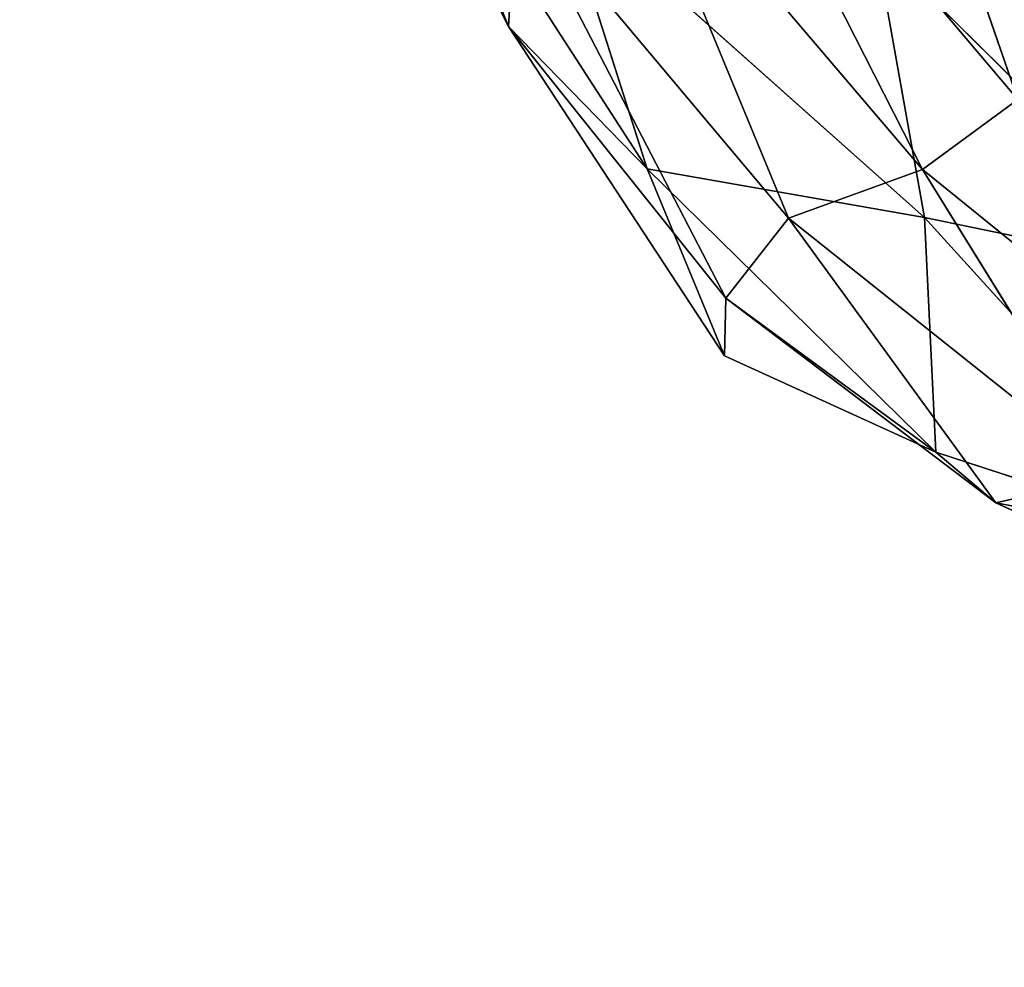
# Model space of a CAD drawing. Extents: x -0.84 to 0.78, y -0.43 to 0.72.
# Drawn here: x -0.79 to -0.78, y -0.37 to -0.36 of the extents above; entities that cross this region are included whole.
import ezdxf

# ---------------------------------------------------------------- set-up
doc = ezdxf.new("R2010")
doc.units = 0
doc.header["$LTSCALE"] = 0.0254
doc.layers.get('0').update_dxf_attribs({"color": 13, "linetype": 'CONTINUOUS'})

# ---------------------------------------------------------------- blocks, each defined once
blk = doc.blocks.new('PIANO_BOTT')
at = {"color": 252}
mesh = blk.add_polyface(dxfattribs=at)
corners = [(-0.636726, -0.420829, 1.225849), (-0.735543, -0.420324, 1.225849), (-0.735944, -0.346705, 1.225849)]
mesh.append_faces([[corners[k] for k in face] for face in [(0, 1, 2)]], dxfattribs={"color": 252})
mesh = blk.add_polyface(dxfattribs=at)
corners = [(-0.636726, -0.420829, 1.225849), (-0.735944, -0.346705, 1.225849), (-0.636826, -0.346831, 1.225849)]
mesh.append_faces([[corners[k] for k in face] for face in [(0, 1, 2)]], dxfattribs={"color": 252})
blk = doc.blocks.new('PIANO_TOP')
at = {"color": 252}
mesh = blk.add_polyface(dxfattribs=at)
corners = [(-0.636826, -0.346831, 1.258869), (-0.735944, -0.346705, 1.258869), (-0.735543, -0.420324, 1.258869)]
mesh.append_faces([[corners[k] for k in face] for face in [(0, 1, 2)]], dxfattribs={"color": 252})
mesh = blk.add_polyface(dxfattribs=at)
corners = [(-0.636726, -0.420829, 1.258869), (-0.636826, -0.346831, 1.258869), (-0.735543, -0.420324, 1.258869)]
mesh.append_faces([[corners[k] for k in face] for face in [(0, 1, 2)]], dxfattribs={"color": 252})
blk = doc.blocks.new('PIEDINI')
at = {"color": 0}
for p, q in [((-0.717764, -0.389974, 0.03939), (-0.720121, -0.384058, 0.064279)), ((-0.717764, -0.389974, 0.03939), (-0.720121, -0.384058, 0.064279)), ((-0.711826, -0.390825, 0.131109), (-0.713842, -0.384975, 0.174711)), ((-0.711826, -0.390825, 0.131109), (-0.713842, -0.384975, 0.174711)), ((-0.716146, -0.391632, 0.012494), (-0.719687, -0.386156, 0.03672)), ((-0.717764, -0.389974, 0.03939), (-0.719687, -0.386156, 0.03672)), ((-0.716146, -0.391632, 0.012494), (-0.719687, -0.386156, 0.03672)), ((-0.717764, -0.389974, 0.03939), (-0.719687, -0.386156, 0.03672)), ((-0.711826, -0.390825, 0.131109), (-0.715646, -0.386314, 0.131086)), ((-0.715646, -0.386314, 0.131086), (-0.712938, -0.39164, 0.09654)), ((-0.715646, -0.386314, 0.131086), (-0.712938, -0.39164, 0.09654)), ((-0.711826, -0.390825, 0.131109), (-0.715646, -0.386314, 0.131086)), ((-0.716426, -0.387543, 0.096517), (-0.712938, -0.39164, 0.09654)), ((-0.716426, -0.387543, 0.096517), (-0.712938, -0.39164, 0.09654)), ((-0.716426, -0.387543, 0.096517), (-0.714498, -0.392209, 0.065493)), ((-0.716426, -0.387543, 0.096517), (-0.714498, -0.392209, 0.065493)), ((-0.717668, -0.388432, 0.065046), (-0.717764, -0.389974, 0.03939)), ((-0.717668, -0.388432, 0.065046), (-0.717764, -0.389974, 0.03939)), ((-0.715229, -0.393141, 0.041107), (-0.717668, -0.388432, 0.065046)), ((-0.714498, -0.392209, 0.065493), (-0.717668, -0.388432, 0.065046)), ((-0.715229, -0.393141, 0.041107), (-0.717668, -0.388432, 0.065046)), ((-0.714498, -0.392209, 0.065493), (-0.717668, -0.388432, 0.065046)), ((-0.716146, -0.391632, 0.012494), (-0.717177, -0.388399, 0.011104)), ((-0.717177, -0.388399, 0.011104), (-0.712915, -0.392201, 0.009301)), ((-0.717177, -0.388399, 0.011104), (-0.712915, -0.392201, 0.009301)), ((-0.716146, -0.391632, 0.012494), (-0.717177, -0.388399, 0.011104)), ((-0.713484, -0.389001, 0.007584), (-0.712915, -0.392201, 0.009301)), ((-0.713484, -0.389001, 0.007584), (-0.712915, -0.392201, 0.009301)), ((-0.713484, -0.389001, 0.007584), (-0.70955, -0.392895, 0.007719)), ((-0.713484, -0.389001, 0.007584), (-0.70955, -0.392895, 0.007719)), ((-0.717764, -0.389974, 0.03939), (-0.716146, -0.391632, 0.012494)), ((-0.715244, -0.393812, 0.014318), (-0.717764, -0.389974, 0.03939)), ((-0.715229, -0.393141, 0.041107), (-0.717764, -0.389974, 0.03939)), ((-0.715244, -0.393812, 0.014318), (-0.717764, -0.389974, 0.03939)), ((-0.715229, -0.393141, 0.041107), (-0.717764, -0.389974, 0.03939)), ((-0.717764, -0.389974, 0.03939), (-0.716146, -0.391632, 0.012494)), ((-0.711826, -0.390825, 0.131109), (-0.712938, -0.39164, 0.09654)), ((-0.711826, -0.390825, 0.131109), (-0.712938, -0.39164, 0.09654)), ((-0.715244, -0.393812, 0.014318), (-0.716146, -0.391632, 0.012494)), ((-0.716146, -0.391632, 0.012494), (-0.712783, -0.394934, 0.012608)), ((-0.716146, -0.391632, 0.012494), (-0.712783, -0.394934, 0.012608)), ((-0.716146, -0.391632, 0.012494), (-0.712915, -0.392201, 0.009301)), ((-0.716146, -0.391632, 0.012494), (-0.712915, -0.392201, 0.009301)), ((-0.715244, -0.393812, 0.014318), (-0.716146, -0.391632, 0.012494)), ((-0.712938, -0.39164, 0.09654), (-0.714498, -0.392209, 0.065493)), ((-0.712938, -0.39164, 0.09654), (-0.714498, -0.392209, 0.065493)), ((-0.712938, -0.39164, 0.09654), (-0.708834, -0.394962, 0.096446)), ((-0.712938, -0.39164, 0.09654), (-0.708834, -0.394962, 0.096446)), ((-0.712938, -0.39164, 0.09654), (-0.710726, -0.395216, 0.06498)), ((-0.712938, -0.39164, 0.09654), (-0.710726, -0.395216, 0.06498)), ((-0.714498, -0.392209, 0.065493), (-0.715229, -0.393141, 0.041107)), ((-0.714498, -0.392209, 0.065493), (-0.715229, -0.393141, 0.041107)), ((-0.712082, -0.395526, 0.039334), (-0.714498, -0.392209, 0.065493)), ((-0.710726, -0.395216, 0.06498), (-0.714498, -0.392209, 0.065493)), ((-0.712082, -0.395526, 0.039334), (-0.714498, -0.392209, 0.065493)), ((-0.710726, -0.395216, 0.06498), (-0.714498, -0.392209, 0.065493)), ((-0.712915, -0.392201, 0.009301), (-0.712783, -0.394934, 0.012608)), ((-0.712915, -0.392201, 0.009301), (-0.712783, -0.394934, 0.012608)), ((-0.712915, -0.392201, 0.009301), (-0.709441, -0.396027, 0.011369)), ((-0.712915, -0.392201, 0.009301), (-0.709441, -0.396027, 0.011369)), ((-0.712915, -0.392201, 0.009301), (-0.70955, -0.392895, 0.007719)), ((-0.712915, -0.392201, 0.009301), (-0.70955, -0.392895, 0.007719)), ((-0.715229, -0.393141, 0.041107), (-0.715244, -0.393812, 0.014318)), ((-0.715229, -0.393141, 0.041107), (-0.715244, -0.393812, 0.014318)), ((-0.712783, -0.394934, 0.012608), (-0.715229, -0.393141, 0.041107)), ((-0.712082, -0.395526, 0.039334), (-0.715229, -0.393141, 0.041107)), ((-0.712783, -0.394934, 0.012608), (-0.715229, -0.393141, 0.041107)), ((-0.712082, -0.395526, 0.039334), (-0.715229, -0.393141, 0.041107)), ((-0.712783, -0.394934, 0.012608), (-0.715244, -0.393812, 0.014318)), ((-0.712783, -0.394934, 0.012608), (-0.715244, -0.393812, 0.014318)), ((-0.709441, -0.396027, 0.011369), (-0.712783, -0.394934, 0.012608)), ((-0.712783, -0.394934, 0.012608), (-0.712082, -0.395526, 0.039334)), ((-0.712783, -0.394934, 0.012608), (-0.712082, -0.395526, 0.039334)), ((-0.709441, -0.396027, 0.011369), (-0.712783, -0.394934, 0.012608)), ((-0.712082, -0.395526, 0.039334), (-0.710726, -0.395216, 0.06498)), ((-0.712082, -0.395526, 0.039334), (-0.710726, -0.395216, 0.06498)), ((-0.709441, -0.396027, 0.011369), (-0.712082, -0.395526, 0.039334)), ((-0.708414, -0.397205, 0.036614), (-0.712082, -0.395526, 0.039334)), ((-0.709441, -0.396027, 0.011369), (-0.712082, -0.395526, 0.039334)), ((-0.708414, -0.397205, 0.036614), (-0.712082, -0.395526, 0.039334))]:
    blk.add_line(p, q, dxfattribs=at)
at = {"color": 252}
mesh = blk.add_polyface(dxfattribs=at)
corners = [(-0.720121, -0.384058, 0.064279), (-0.719687, -0.386156, 0.03672), (-0.717764, -0.389974, 0.03939)]
mesh.append_faces([[corners[k] for k in face] for face in [(0, 1, 2)]], dxfattribs={"color": 252})
mesh = blk.add_polyface(dxfattribs=at)
corners = [(-0.720121, -0.384058, 0.064279), (-0.717764, -0.389974, 0.03939), (-0.717668, -0.388432, 0.065046)]
mesh.append_faces([[corners[k] for k in face] for face in [(0, 1, 2)]], dxfattribs={"color": 252})
mesh = blk.add_polyface(dxfattribs=at)
corners = [(-0.713842, -0.384975, 0.174711), (-0.715646, -0.386314, 0.131086), (-0.711826, -0.390825, 0.131109)]
mesh.append_faces([[corners[k] for k in face] for face in [(0, 1, 2)]], dxfattribs={"color": 252})
mesh = blk.add_polyface(dxfattribs=at)
corners = [(-0.713842, -0.384975, 0.174711), (-0.711826, -0.390825, 0.131109), (-0.709877, -0.389816, 0.174741)]
mesh.append_faces([[corners[k] for k in face] for face in [(0, 1, 2)]], dxfattribs={"color": 252})
mesh = blk.add_polyface(dxfattribs=at)
corners = [(-0.719687, -0.386156, 0.03672), (-0.717177, -0.388399, 0.011104), (-0.716146, -0.391632, 0.012494)]
mesh.append_faces([[corners[k] for k in face] for face in [(0, 1, 2)]], dxfattribs={"color": 252})
mesh = blk.add_polyface(dxfattribs=at)
corners = [(-0.719687, -0.386156, 0.03672), (-0.716146, -0.391632, 0.012494), (-0.717764, -0.389974, 0.03939)]
mesh.append_faces([[corners[k] for k in face] for face in [(0, 1, 2)]], dxfattribs={"color": 252})
mesh = blk.add_polyface(dxfattribs=at)
corners = [(-0.715646, -0.386314, 0.131086), (-0.716426, -0.387543, 0.096517), (-0.712938, -0.39164, 0.09654)]
mesh.append_faces([[corners[k] for k in face] for face in [(0, 1, 2)]], dxfattribs={"color": 252})
mesh = blk.add_polyface(dxfattribs=at)
corners = [(-0.715646, -0.386314, 0.131086), (-0.712938, -0.39164, 0.09654), (-0.711826, -0.390825, 0.131109)]
mesh.append_faces([[corners[k] for k in face] for face in [(0, 1, 2)]], dxfattribs={"color": 252})
mesh = blk.add_polyface(dxfattribs=at)
corners = [(-0.716426, -0.387543, 0.096517), (-0.717668, -0.388432, 0.065046), (-0.714498, -0.392209, 0.065493)]
mesh.append_faces([[corners[k] for k in face] for face in [(0, 1, 2)]], dxfattribs={"color": 252})
mesh = blk.add_polyface(dxfattribs=at)
corners = [(-0.716426, -0.387543, 0.096517), (-0.714498, -0.392209, 0.065493), (-0.712938, -0.39164, 0.09654)]
mesh.append_faces([[corners[k] for k in face] for face in [(0, 1, 2)]], dxfattribs={"color": 252})
mesh = blk.add_polyface(dxfattribs=at)
corners = [(-0.717668, -0.388432, 0.065046), (-0.717764, -0.389974, 0.03939), (-0.715229, -0.393141, 0.041107)]
mesh.append_faces([[corners[k] for k in face] for face in [(0, 1, 2)]], dxfattribs={"color": 252})
mesh = blk.add_polyface(dxfattribs=at)
corners = [(-0.717668, -0.388432, 0.065046), (-0.715229, -0.393141, 0.041107), (-0.714498, -0.392209, 0.065493)]
mesh.append_faces([[corners[k] for k in face] for face in [(0, 1, 2)]], dxfattribs={"color": 252})
mesh = blk.add_polyface(dxfattribs=at)
corners = [(-0.717177, -0.388399, 0.011104), (-0.712915, -0.392201, 0.009301), (-0.716146, -0.391632, 0.012494)]
mesh.append_faces([[corners[k] for k in face] for face in [(0, 1, 2)]], dxfattribs={"color": 252})
mesh = blk.add_polyface(dxfattribs=at)
corners = [(-0.717177, -0.388399, 0.011104), (-0.713484, -0.389001, 0.007584), (-0.712915, -0.392201, 0.009301)]
mesh.append_faces([[corners[k] for k in face] for face in [(0, 1, 2)]], dxfattribs={"color": 252})
mesh = blk.add_polyface(dxfattribs=at)
corners = [(-0.70955, -0.392895, 0.007719), (-0.712915, -0.392201, 0.009301), (-0.713484, -0.389001, 0.007584)]
mesh.append_faces([[corners[k] for k in face] for face in [(0, 1, 2)]], dxfattribs={"color": 252})
mesh = blk.add_polyface(dxfattribs=at)
corners = [(-0.70955, -0.392895, 0.007719), (-0.713484, -0.389001, 0.007584), (-0.709875, -0.389486, 0.005847)]
mesh.append_faces([[corners[k] for k in face] for face in [(0, 1, 2)]], dxfattribs={"color": 252})
mesh = blk.add_polyface(dxfattribs=at)
corners = [(-0.717764, -0.389974, 0.03939), (-0.716146, -0.391632, 0.012494), (-0.715244, -0.393812, 0.014318)]
mesh.append_faces([[corners[k] for k in face] for face in [(0, 1, 2)]], dxfattribs={"color": 252})
mesh = blk.add_polyface(dxfattribs=at)
corners = [(-0.717764, -0.389974, 0.03939), (-0.715244, -0.393812, 0.014318), (-0.715229, -0.393141, 0.041107)]
mesh.append_faces([[corners[k] for k in face] for face in [(0, 1, 2)]], dxfattribs={"color": 252})
mesh = blk.add_polyface(dxfattribs=at)
corners = [(-0.711826, -0.390825, 0.131109), (-0.712938, -0.39164, 0.09654), (-0.708834, -0.394962, 0.096446)]
mesh.append_faces([[corners[k] for k in face] for face in [(0, 1, 2)]], dxfattribs={"color": 252})
mesh = blk.add_polyface(dxfattribs=at)
corners = [(-0.715244, -0.393812, 0.014318), (-0.716146, -0.391632, 0.012494), (-0.712783, -0.394934, 0.012608)]
mesh.append_faces([[corners[k] for k in face] for face in [(0, 1, 2)]], dxfattribs={"color": 252})
mesh = blk.add_polyface(dxfattribs=at)
corners = [(-0.712783, -0.394934, 0.012608), (-0.716146, -0.391632, 0.012494), (-0.712915, -0.392201, 0.009301)]
mesh.append_faces([[corners[k] for k in face] for face in [(0, 1, 2)]], dxfattribs={"color": 252})
mesh = blk.add_polyface(dxfattribs=at)
corners = [(-0.712938, -0.39164, 0.09654), (-0.714498, -0.392209, 0.065493), (-0.710726, -0.395216, 0.06498)]
mesh.append_faces([[corners[k] for k in face] for face in [(0, 1, 2)]], dxfattribs={"color": 252})
mesh = blk.add_polyface(dxfattribs=at)
corners = [(-0.712938, -0.39164, 0.09654), (-0.710726, -0.395216, 0.06498), (-0.708834, -0.394962, 0.096446)]
mesh.append_faces([[corners[k] for k in face] for face in [(0, 1, 2)]], dxfattribs={"color": 252})
mesh = blk.add_polyface(dxfattribs=at)
corners = [(-0.714498, -0.392209, 0.065493), (-0.715229, -0.393141, 0.041107), (-0.712082, -0.395526, 0.039334)]
mesh.append_faces([[corners[k] for k in face] for face in [(0, 1, 2)]], dxfattribs={"color": 252})
mesh = blk.add_polyface(dxfattribs=at)
corners = [(-0.714498, -0.392209, 0.065493), (-0.712082, -0.395526, 0.039334), (-0.710726, -0.395216, 0.06498)]
mesh.append_faces([[corners[k] for k in face] for face in [(0, 1, 2)]], dxfattribs={"color": 252})
mesh = blk.add_polyface(dxfattribs=at)
corners = [(-0.712783, -0.394934, 0.012608), (-0.712915, -0.392201, 0.009301), (-0.709441, -0.396027, 0.011369)]
mesh.append_faces([[corners[k] for k in face] for face in [(0, 1, 2)]], dxfattribs={"color": 252})
mesh = blk.add_polyface(dxfattribs=at)
corners = [(-0.709441, -0.396027, 0.011369), (-0.712915, -0.392201, 0.009301), (-0.70955, -0.392895, 0.007719)]
mesh.append_faces([[corners[k] for k in face] for face in [(0, 1, 2)]], dxfattribs={"color": 252})
mesh = blk.add_polyface(dxfattribs=at)
corners = [(-0.715229, -0.393141, 0.041107), (-0.715244, -0.393812, 0.014318), (-0.712783, -0.394934, 0.012608)]
mesh.append_faces([[corners[k] for k in face] for face in [(0, 1, 2)]], dxfattribs={"color": 252})
mesh = blk.add_polyface(dxfattribs=at)
corners = [(-0.715229, -0.393141, 0.041107), (-0.712783, -0.394934, 0.012608), (-0.712082, -0.395526, 0.039334)]
mesh.append_faces([[corners[k] for k in face] for face in [(0, 1, 2)]], dxfattribs={"color": 252})
mesh = blk.add_polyface(dxfattribs=at)
corners = [(-0.712082, -0.395526, 0.039334), (-0.712783, -0.394934, 0.012608), (-0.709441, -0.396027, 0.011369)]
mesh.append_faces([[corners[k] for k in face] for face in [(0, 1, 2)]], dxfattribs={"color": 252})
mesh = blk.add_polyface(dxfattribs=at)
corners = [(-0.710726, -0.395216, 0.06498), (-0.712082, -0.395526, 0.039334), (-0.708414, -0.397205, 0.036614)]
mesh.append_faces([[corners[k] for k in face] for face in [(0, 1, 2)]], dxfattribs={"color": 252})
mesh = blk.add_polyface(dxfattribs=at)
corners = [(-0.712082, -0.395526, 0.039334), (-0.709441, -0.396027, 0.011369), (-0.708414, -0.397205, 0.036614)]
mesh.append_faces([[corners[k] for k in face] for face in [(0, 1, 2)]], dxfattribs={"color": 252})
blk = doc.blocks.new('SKPE981')
at = {"color": 0}
for name in ['PIANO_BOTT', 'PIANO_TOP', 'PIEDINI']:
    blk.add_blockref(name, (0, 0), dxfattribs=at)

msp = doc.modelspace()

# ---------------------------------------------------------------- block references
at = {"color": 0}
msp.add_blockref('SKPE981', (-0.069039, 0.032835), dxfattribs=at)

doc.saveas('drawing.dxf')
